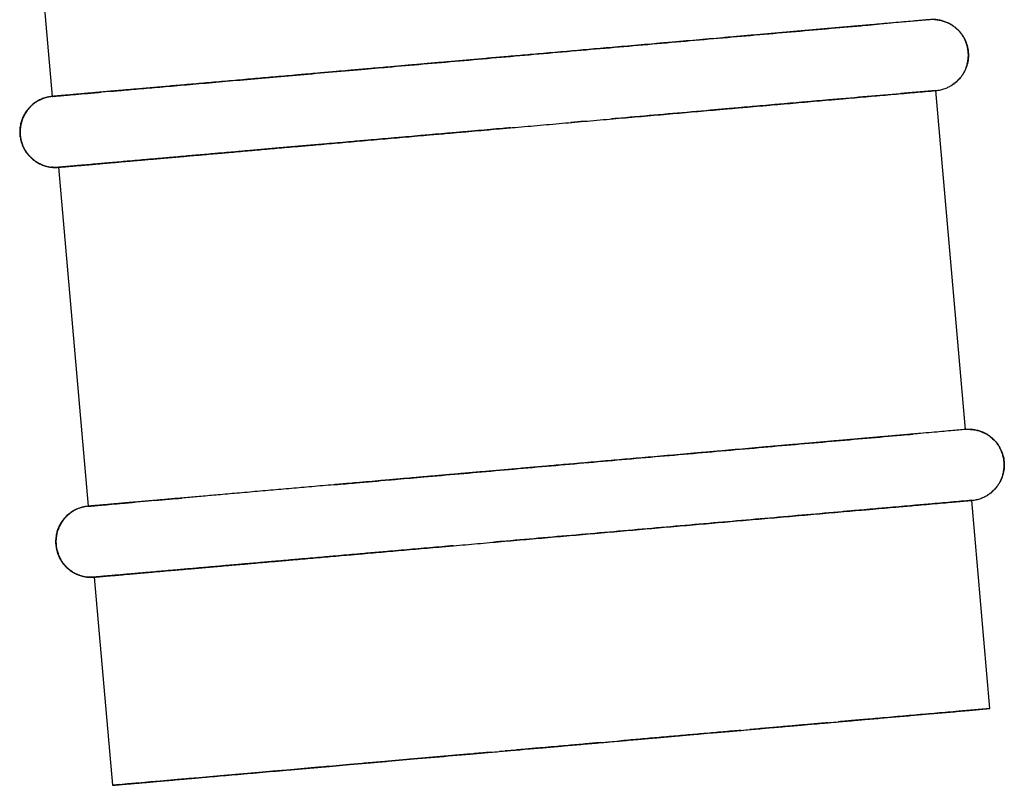
# Model space of a CAD drawing. Units: millimetres. Extents: x 8 to 327, y 12 to 196.
# Drawn here: x 186 to 192, y 28 to 32 of the extents above; entities that cross this region are included whole.
import ezdxf

# ---------------------------------------------------------------- set-up
doc = ezdxf.new("R2010")
doc.units = ezdxf.units.MM

msp = doc.modelspace()

# ---------------------------------------------------------------- linework, layer by layer
at = {"color": 7, "linetype": 'Continuous', "lineweight": 30}
for p, q in [((186.166, 33.5393), (186.3327, 31.6339)), ((191.0028, 32.0425), (190.9936, 32.0417)), ((188.1016, 31.7887), (188.0723, 31.7861)), ((188.0723, 31.7861), (188.0872, 31.7874)), ((187.7374, 31.7568), (187.7264, 31.7558)), ((191.2987, 31.6669), (191.2987, 31.6669)), ((191.4654, 29.7615), (191.2987, 31.6669)), ((191.4654, 29.7615), (191.2987, 31.6669)), ((191.2987, 31.6669), (191.2987, 31.6669)), ((186.3327, 31.6339), (186.328, 31.6332)), ((186.3676, 31.2354), (186.5343, 29.3301)), ((191.4138, 29.757), (191.3767, 29.7537)), ((191.4654, 29.7615), (191.4462, 29.7598)), ((191.4829, 29.7618), (191.4654, 29.7615)), ((191.4654, 29.7615), (191.4654, 29.7615)), ((191.4654, 29.7615), (191.4654, 29.7615)), ((191.4829, 29.7623), (191.4829, 29.7623)), ((187.939, 29.453), (187.9274, 29.452)), ((188.3032, 29.4848), (188.2738, 29.4823)), ((188.2738, 29.4823), (188.2895, 29.4836)), ((186.5343, 29.3301), (186.5294, 29.3293)), ((191.6027, 28.1928), (191.5003, 29.363)), ((191.6027, 28.1928), (191.5003, 29.363)), ((191.5003, 29.363), (191.5003, 29.363)), ((191.5003, 29.363), (191.5003, 29.363)), ((188.4827, 29.099), (188.5864, 29.1081)), ((186.5691, 28.9316), (186.6715, 27.7613)), ((191.6027, 28.1928), (191.6027, 28.1928)), ((191.6027, 28.1928), (191.6027, 28.1928)), ((190.3934, 28.087), (190.4366, 28.0908)), ((190.5196, 28.098), (190.4768, 28.0943)), ((190.5586, 28.1014), (190.5557, 28.1012)), ((190.0069, 28.0532), (189.9948, 28.0521)), ((188.7554, 27.9437), (188.7303, 27.9415)), ((188.8549, 27.9524), (188.8458, 27.9516)), ((188.9402, 27.9598), (188.8779, 27.9544)), ((188.7229, 27.9408), (188.5994, 27.93))]:
    msp.add_line(p, q, dxfattribs=at)
at = {"color": 7, "linetype": 'Continuous', "lineweight": 30, "flags": 128}
msp.add_lwpolyline([(188.6875, 27.9377), (188.6213, 27.9319), (188.4916, 27.9206), (188.3648, 27.9095), (188.2414, 27.8987), (188.1211, 27.8882), (188.0042, 27.8779), (187.8905, 27.868), (187.78, 27.8583), (187.6728, 27.8489), (187.5721, 27.8401), (187.476, 27.8317), (187.3846, 27.8237), (187.2978, 27.8161), (187.2157, 27.809), (187.1382, 27.8022), (187.0661, 27.7959), (186.9999, 27.7901), (186.9395, 27.7848), (186.885, 27.78), (186.8364, 27.7758), (186.7936, 27.772), (186.7563, 27.7688), (186.7258, 27.7661), (186.7021, 27.764), (186.6851, 27.7625), (186.6749, 27.7616), (186.6715, 27.7613), (186.6749, 27.7616), (186.685, 27.7625), (186.702, 27.764), (186.7257, 27.7661), (186.7563, 27.7688), (186.7936, 27.772), (186.8363, 27.7758), (186.8848, 27.78), (186.9393, 27.7848), (186.9997, 27.7901), (187.066, 27.7959), (187.1382, 27.8022), (187.2155, 27.8089), (187.2975, 27.8161), (187.3843, 27.8237), (187.4757, 27.8317), (187.5719, 27.8401), (187.6728, 27.8489), (187.7797, 27.8583), (187.8901, 27.868), (188.0038, 27.8779), (188.1208, 27.8881), (188.2411, 27.8987), (188.3648, 27.9095), (188.4913, 27.9206), (188.6208, 27.9319), (188.7533, 27.9435), (188.8886, 27.9553), (189.027, 27.9674), (189.1682, 27.9798), (189.3079, 27.992), (189.4482, 28.0043), (189.5893, 28.0166), (189.7312, 28.029), (189.8738, 28.0415), (190.0171, 28.0541), (190.1394, 28.0648), (190.2606, 28.0754), (190.3806, 28.0859), (190.4995, 28.0963), (190.6173, 28.1066), (190.7339, 28.1168), (190.8493, 28.1269), (190.9843, 28.1387), (191.1155, 28.1501), (191.2429, 28.1613), (191.3666, 28.1721), (191.4865, 28.1826), (191.6027, 28.1928), (191.6027, 28.1928)], dxfattribs=at)
at = {"color": 7, "linetype": 'Continuous', "lineweight": 30}
for points, knots in [([(188.0723, 31.7861), (188.121, 31.7904), (188.2337, 31.8002), (188.4175, 31.8163), (188.6212, 31.8341), (188.8291, 31.8523), (189.0398, 31.8708), (189.2524, 31.8894), (189.4659, 31.908), (189.6794, 31.9267), (189.8917, 31.9453), (190.1019, 31.9637), (190.3091, 31.9818), (190.5123, 31.9996), (190.71, 32.0169), (190.8626, 32.0302), (190.9465, 32.0376), (190.969, 32.0395)], [0, 0, 0, 0, 0.053833, 0.124622, 0.195412, 0.266202, 0.336992, 0.407782, 0.478572, 0.549362, 0.620151, 0.690941, 0.761731, 0.832521, 0.903311, 0.974101, 1, 1, 1, 1]), ([(191.0006, 32.0423), (190.9796, 32.0405), (190.9303, 32.0362), (190.8518, 32.0293), (190.7657, 32.0218), (190.6802, 32.0143), (190.595, 32.0068), (190.5101, 31.9994), (190.4257, 31.992), (190.3424, 31.9847), (190.2605, 31.9775), (190.1803, 31.9705), (190.1022, 31.9637), (190.026, 31.957), (189.9514, 31.9505), (189.8753, 31.9438), (189.7977, 31.9371), (189.719, 31.9302), (189.6427, 31.9235), (189.5688, 31.917), (189.4979, 31.9108), (189.4299, 31.9049), (189.3648, 31.8992), (189.3022, 31.8937), (189.2387, 31.8881), (189.1745, 31.8825), (189.11, 31.8769), (189.0492, 31.8716), (188.9917, 31.8665), (188.9365, 31.8617), (188.8701, 31.8559), (188.7926, 31.8491), (188.7044, 31.8414), (188.6182, 31.8339), (188.5343, 31.8265), (188.4525, 31.8194), (188.373, 31.8124), (188.2956, 31.8056), (188.2267, 31.7996), (188.1658, 31.7943), (188.121, 31.7904), (188.0945, 31.7881), (188.0857, 31.7873)], [0, 0, 0, 0, 0.023897, 0.056091, 0.087631, 0.118519, 0.148754, 0.178866, 0.2083, 0.237054, 0.26513, 0.292527, 0.318775, 0.34437, 0.369312, 0.393601, 0.420503, 0.446556, 0.47176, 0.496112, 0.519612, 0.541864, 0.563295, 0.583905, 0.603695, 0.626184, 0.647511, 0.667674, 0.686674, 0.704871, 0.722886, 0.753192, 0.782994, 0.812291, 0.841083, 0.869369, 0.897149, 0.924424, 0.951192, 0.97085, 0.990226, 1, 1, 1, 1]), ([(191.2639, 32.0653), (191.2055, 32.0602), (191.1144, 32.0523), (191.0172, 32.0438), (190.9822, 32.0407)], [0, 0, 0, 0, 0.639847, 1, 1, 1, 1]), ([(191.2639, 32.0653), (191.2511, 32.0642), (191.2237, 32.0618), (191.1793, 32.0579), (191.1287, 32.0535), (191.0716, 32.0485), (191.028, 32.0447), (191.0032, 32.0425), (190.9999, 32.0422)], [0, 0, 0, 0, 0.150028, 0.321435, 0.514213, 0.728348, 0.963831, 1, 1, 1, 1]), ([(191.2987, 31.6669), (191.3078, 31.668), (191.3253, 31.6702), (191.3498, 31.6777), (191.3715, 31.6872), (191.3894, 31.6975), (191.4038, 31.7076), (191.4153, 31.717), (191.4252, 31.7263), (191.4337, 31.7353), (191.4426, 31.7462), (191.4517, 31.7595), (191.4608, 31.776), (191.4683, 31.7935), (191.4747, 31.8134), (191.4793, 31.8358), (191.4815, 31.8599), (191.4808, 31.8836), (191.4773, 31.907), (191.471, 31.9304), (191.4625, 31.9516), (191.4527, 31.9701), (191.4441, 31.9834), (191.4364, 31.9934), (191.4303, 32.0006), (191.4239, 32.0075), (191.4148, 32.0162), (191.4015, 32.027), (191.3824, 32.0394), (191.3613, 32.0499), (191.3389, 32.058), (191.3159, 32.0635), (191.2906, 32.0666), (191.273, 32.0658), (191.2639, 32.0653)], [0, 0, 0, 0, 0.046155, 0.089079, 0.128551, 0.164469, 0.190643, 0.21457, 0.236304, 0.255918, 0.273493, 0.302939, 0.332474, 0.361878, 0.390935, 0.42878, 0.465243, 0.500027, 0.534807, 0.571283, 0.609161, 0.63826, 0.667721, 0.682525, 0.697338, 0.712133, 0.726883, 0.757326, 0.793549, 0.835871, 0.871738, 0.911136, 0.953964, 1, 1, 1, 1]), ([(191.2915, 32.0658), (191.2916, 32.0658), (191.3004, 32.066), (191.3241, 32.0621), (191.3534, 32.0537), (191.3782, 32.0414), (191.3931, 32.0322), (191.4055, 32.023), (191.4221, 32.0089), (191.4418, 31.9874), (191.4615, 31.9556), (191.4749, 31.9206), (191.4817, 31.8836), (191.4815, 31.8461), (191.4755, 31.8155), (191.4674, 31.7922), (191.4598, 31.7753), (191.4506, 31.7591), (191.438, 31.7411), (191.4192, 31.7202), (191.4008, 31.7046), (191.3884, 31.6974), (191.3866, 31.6963)], [0, 0, 0, 0, 0.000921, 0.055395, 0.150218, 0.190706, 0.226546, 0.257755, 0.284353, 0.357006, 0.428295, 0.498708, 0.568749, 0.638724, 0.709049, 0.744547, 0.780321, 0.816433, 0.85294, 0.910534, 0.986804, 1, 1, 1, 1]), ([(188.5704, 31.8297), (188.5471, 31.8276), (188.4912, 31.8228), (188.406, 31.8153), (188.317, 31.8075), (188.2349, 31.8003), (188.1598, 31.7938), (188.1109, 31.7895), (188.0872, 31.7874), (188.0862, 31.7873)], [0, 0, 0, 0, 0.140666, 0.335887, 0.519597, 0.688814, 0.846913, 0.993889, 1, 1, 1, 1]), ([(186.6607, 31.6626), (186.6685, 31.6633), (186.7067, 31.6666), (186.7881, 31.6738), (186.9049, 31.684), (187.0346, 31.6953), (187.1754, 31.7076), (187.327, 31.7209), (187.4885, 31.735), (187.6591, 31.75), (187.8386, 31.7657), (187.9757, 31.7777), (188.0547, 31.7846), (188.0691, 31.7858)], [0, 0, 0, 0, 0.027357, 0.132816, 0.238275, 0.343734, 0.449193, 0.554652, 0.660111, 0.76557, 0.871029, 0.976488, 1, 1, 1, 1]), ([(188.0691, 31.7858), (188.0547, 31.7846), (187.9758, 31.7777), (187.8614, 31.7677), (187.7653, 31.7593), (187.7285, 31.756)], [0, 0, 0, 0, 0.120956, 0.663485, 1, 1, 1, 1]), ([(188.0519, 31.7843), (188.0433, 31.7836), (188.0132, 31.7809), (187.9607, 31.7764), (187.8929, 31.7704), (187.8213, 31.7641), (187.7673, 31.7594), (187.7379, 31.7568), (187.733, 31.7564)], [0, 0, 0, 0, 0.078347, 0.272506, 0.482854, 0.709385, 0.952094, 1, 1, 1, 1]), ([(188.0857, 31.7873), (188.0767, 31.7865), (188.0652, 31.7855), (188.0538, 31.7845), (188.0513, 31.7843)], [0, 0, 0, 0, 0.775769, 1, 1, 1, 1]), ([(187.7322, 31.7564), (187.7255, 31.7558), (187.6982, 31.7534), (187.6505, 31.7492), (187.5906, 31.744), (187.5318, 31.7388), (187.4743, 31.7338), (187.4163, 31.7287), (187.3579, 31.7236), (187.2994, 31.7185), (187.2407, 31.7134), (187.1839, 31.7084), (187.1291, 31.7036), (187.0771, 31.699), (187.0273, 31.6947), (186.9801, 31.6906), (186.9356, 31.6867), (186.8923, 31.6829), (186.8505, 31.6792), (186.8103, 31.6757), (186.7727, 31.6724), (186.7378, 31.6694), (186.7053, 31.6665), (186.6751, 31.6639), (186.6463, 31.6614), (186.6189, 31.659), (186.593, 31.6567), (186.5694, 31.6546), (186.5478, 31.6527), (186.5274, 31.6509), (186.5075, 31.6492), (186.4877, 31.6475), (186.4684, 31.6458), (186.4496, 31.6441), (186.4316, 31.6426), (186.4169, 31.6413), (186.4051, 31.6403), (186.3958, 31.6394), (186.3869, 31.6387), (186.3784, 31.6379), (186.3705, 31.6372), (186.3631, 31.6366), (186.3563, 31.636), (186.3504, 31.6355), (186.3434, 31.6348), (186.3362, 31.6341), (186.3301, 31.6335), (186.3256, 31.6329), (186.3229, 31.6325), (186.3204, 31.6322), (186.3176, 31.6318), (186.3139, 31.6311), (186.3101, 31.6303), (186.3065, 31.6296), (186.3024, 31.6286), (186.2975, 31.6273), (186.2913, 31.6254), (186.2845, 31.6231), (186.2748, 31.6194), (186.2621, 31.6137), (186.2466, 31.6051), (186.2313, 31.5946), (186.2167, 31.5824), (186.2033, 31.5689), (186.1896, 31.5521), (186.1765, 31.5317), (186.1653, 31.5076), (186.1576, 31.4831), (186.1532, 31.4588), (186.1518, 31.4355), (186.153, 31.4129), (186.1567, 31.3904), (186.1626, 31.3702), (186.1697, 31.3524), (186.1774, 31.3372), (186.1867, 31.322), (186.1978, 31.3073), (186.2105, 31.2933), (186.2242, 31.2808), (186.238, 31.2704), (186.2507, 31.2623), (186.2611, 31.2567), (186.2693, 31.2528), (186.276, 31.2499), (186.2823, 31.2473), (186.2884, 31.2451), (186.2943, 31.2432), (186.2999, 31.2415), (186.3053, 31.24), (186.3112, 31.2386), (186.3174, 31.2374), (186.3238, 31.2364), (186.3275, 31.236), (186.3295, 31.2357)], [0, 0, 0, 0, 0.00667, 0.027256, 0.048534, 0.06848, 0.088999, 0.110091, 0.131756, 0.153993, 0.176803, 0.200186, 0.222122, 0.244288, 0.265961, 0.287096, 0.307695, 0.327758, 0.349033, 0.36967, 0.389671, 0.409032, 0.427753, 0.445835, 0.463278, 0.481729, 0.499407, 0.516312, 0.532446, 0.547829, 0.564312, 0.581475, 0.599319, 0.617844, 0.63705, 0.656936, 0.668989, 0.681389, 0.694155, 0.707287, 0.720785, 0.734649, 0.748878, 0.763667, 0.77558, 0.788137, 0.801354, 0.80545, 0.809608, 0.813826, 0.817776, 0.82105, 0.822797, 0.824358, 0.825789, 0.82716, 0.829029, 0.831048, 0.833171, 0.837709, 0.842613, 0.847839, 0.853164, 0.85843, 0.863612, 0.871172, 0.878504, 0.88564, 0.892501, 0.898965, 0.905002, 0.911289, 0.917903, 0.922463, 0.927185, 0.932105, 0.937213, 0.942495, 0.947819, 0.952643, 0.956831, 0.960314, 0.962437, 0.964397, 0.966449, 0.968701, 0.971235, 0.974109, 0.977362, 0.98102, 0.986558, 0.992879, 1, 1, 1, 1]), ([(186.3327, 31.6339), (186.3341, 31.634), (186.3369, 31.6343), (186.3597, 31.6363), (186.396, 31.6395), (186.4465, 31.6439), (186.5124, 31.6496), (186.5661, 31.6543), (186.6016, 31.6574), (186.6061, 31.6578)], [0, 0, 0, 0, 0.162658, 0.325316, 0.487975, 0.650633, 0.813291, 0.975949, 1, 1, 1, 1]), ([(186.3676, 31.2354), (186.3682, 31.2355), (186.3695, 31.2356), (186.3798, 31.2365), (186.3961, 31.2379), (186.419, 31.2399), (186.4482, 31.2425), (186.4836, 31.2456), (186.5253, 31.2492), (186.573, 31.2534), (186.6268, 31.2581), (186.6865, 31.2633), (186.7521, 31.2691), (186.8235, 31.2753), (186.9005, 31.2821), (186.983, 31.2893), (187.0708, 31.297), (187.1635, 31.3051), (187.2611, 31.3136), (187.3633, 31.3226), (187.4698, 31.3319), (187.5805, 31.3416), (187.6951, 31.3516), (187.8134, 31.3619), (187.9352, 31.3726), (188.0604, 31.3835), (188.1885, 31.3948), (188.3194, 31.4062), (188.4527, 31.4179), (188.5882, 31.4297), (188.7255, 31.4417), (188.8644, 31.4539), (189.0045, 31.4661), (189.1456, 31.4785), (189.2874, 31.4909), (189.4296, 31.5033), (189.572, 31.5158), (189.7141, 31.5282), (189.8558, 31.5406), (189.9967, 31.5529), (190.1364, 31.5652), (190.2749, 31.5773), (190.4116, 31.5892), (190.5465, 31.601), (190.6791, 31.6126), (190.8092, 31.624), (190.9366, 31.6352), (191.0608, 31.646), (191.182, 31.6567), (191.2598, 31.6635), (191.2987, 31.6669)], [0, 0, 0, 0, 0.020833, 0.041665, 0.062496, 0.083328, 0.104162, 0.124996, 0.14583, 0.166664, 0.187496, 0.208328, 0.229159, 0.249992, 0.270826, 0.291657, 0.312488, 0.333321, 0.354154, 0.374989, 0.395823, 0.416656, 0.437489, 0.45832, 0.479152, 0.499985, 0.520818, 0.541649, 0.562481, 0.583313, 0.604147, 0.624981, 0.645815, 0.666649, 0.687481, 0.708313, 0.729144, 0.749977, 0.770811, 0.791642, 0.812472, 0.833303, 0.854134, 0.874968, 0.895804, 0.91664, 0.937477, 0.958315, 0.979155, 1, 1, 1, 1]), ([(191.2987, 31.6669), (191.2401, 31.6617), (191.123, 31.6515), (190.9372, 31.6352), (190.7452, 31.6184), (190.5471, 31.6011), (190.344, 31.5833), (190.1368, 31.5652), (189.9266, 31.5468), (189.7142, 31.5282), (189.5622, 31.5149), (189.4814, 31.5079), (189.4716, 31.507)], [0, 0, 0, 0, 0.10945, 0.218901, 0.328351, 0.437801, 0.547251, 0.656702, 0.766152, 0.875602, 0.985052, 1, 1, 1, 1]), ([(191.1009, 31.6496), (191.1077, 31.6501), (191.1764, 31.6562), (191.2407, 31.6618), (191.2987, 31.6669)], [0, 0, 0, 0, 0.099266, 1, 1, 1, 1]), ([(191.2987, 31.6669), (191.2599, 31.6635), (191.1954, 31.6578), (191.1278, 31.6519), (191.1009, 31.6496)], [0, 0, 0, 0, 0.6008343, 1, 1, 1, 1]), ([(186.2974, 31.6272), (186.293, 31.6261), (186.2807, 31.6229), (186.2617, 31.6145), (186.2409, 31.6028), (186.2223, 31.589), (186.2059, 31.5738), (186.1919, 31.5576), (186.179, 31.539), (186.1679, 31.5183), (186.1593, 31.4959), (186.1529, 31.4713), (186.1497, 31.445), (186.1503, 31.4172), (186.1546, 31.3897), (186.1623, 31.3644), (186.1728, 31.3412), (186.1852, 31.3206), (186.1997, 31.3022), (186.2156, 31.2862), (186.2323, 31.2726), (186.251, 31.2604), (186.2718, 31.2503), (186.2895, 31.2435), (186.3003, 31.2412), (186.3034, 31.2406)], [0, 0, 0, 0, 0.026111, 0.072349, 0.117556, 0.161456, 0.203827, 0.244496, 0.283346, 0.332184, 0.377615, 0.419693, 0.47678, 0.527239, 0.577697, 0.634785, 0.676862, 0.722294, 0.771131, 0.809981, 0.85065, 0.893021, 0.936922, 0.982128, 1, 1, 1, 1]), ([(186.3492, 31.6354), (186.3466, 31.6351), (186.3412, 31.6347), (186.3363, 31.6342), (186.3332, 31.634), (186.3329, 31.6339), (186.3327, 31.6339)], [0, 0, 0, 0, 0.254055, 0.521529, 0.770179, 1, 1, 1, 1]), ([(190.7654, 31.6202), (190.7366, 31.6177), (190.6646, 31.6114), (190.5464, 31.601), (190.4117, 31.5893), (190.2748, 31.5773), (190.1554, 31.5668), (190.0811, 31.5603), (190.0535, 31.5579)], [0, 0, 0, 0, 0.126812, 0.316994, 0.507156, 0.697297, 0.887428, 1, 1, 1, 1]), ([(190.7222, 31.6164), (190.7296, 31.6171), (190.7443, 31.6184), (190.7584, 31.6196), (190.7654, 31.6202)], [0, 0, 0, 0, 0.500583, 1, 1, 1, 1]), ([(190.0535, 31.5579), (190.0811, 31.5603), (190.1788, 31.5689), (190.2833, 31.578), (190.3585, 31.5846), (190.3661, 31.5853)], [0, 0, 0, 0, 0.261662, 0.925444, 1, 1, 1, 1]), ([(189.3204, 31.4938), (189.3094, 31.4928), (189.2847, 31.4907), (189.2602, 31.4885), (189.2466, 31.4873)], [0, 0, 0, 0, 0.445731, 1, 1, 1, 1]), ([(188.699, 31.4394), (188.6849, 31.4382), (188.6015, 31.4309), (188.4524, 31.4178), (188.253, 31.4004), (188.0598, 31.3835), (187.8731, 31.3672), (187.694, 31.3515), (187.5233, 31.3366), (187.3618, 31.3224), (187.2103, 31.3092), (187.0694, 31.2968), (186.9399, 31.2855), (186.8223, 31.2752), (186.7172, 31.266), (186.6252, 31.258), (186.5465, 31.2511), (186.4817, 31.2454), (186.4306, 31.241), (186.3953, 31.2379), (186.3767, 31.2362), (186.3742, 31.236), (186.3739, 31.236)], [0, 0, 0, 0, 0.011102, 0.065656, 0.12021, 0.174764, 0.229318, 0.283872, 0.338425, 0.392979, 0.447533, 0.502087, 0.556641, 0.611195, 0.665749, 0.720303, 0.774857, 0.829411, 0.883964, 0.938518, 0.993072, 1, 1, 1, 1]), ([(188.9079, 31.4577), (188.8934, 31.4564), (188.8322, 31.4511), (188.7255, 31.4417), (188.5882, 31.4297), (188.4527, 31.4179), (188.3194, 31.4062), (188.1885, 31.3948), (188.0604, 31.3835), (187.9352, 31.3726), (187.8134, 31.3619), (187.6951, 31.3516), (187.5805, 31.3416), (187.4698, 31.3319), (187.3633, 31.3226), (187.2611, 31.3136), (187.1635, 31.3051), (187.0708, 31.297), (186.983, 31.2893), (186.9005, 31.2821), (186.8235, 31.2753), (186.7521, 31.2691), (186.6865, 31.2633), (186.6268, 31.2581), (186.573, 31.2534), (186.5253, 31.2492), (186.4836, 31.2456), (186.4481, 31.2425), (186.4193, 31.24), (186.4012, 31.2384), (186.3947, 31.2378), (186.3935, 31.2377)], [0, 0, 0, 0, 0.011225, 0.047547, 0.083868, 0.120188, 0.156505, 0.192822, 0.229143, 0.265464, 0.301781, 0.338099, 0.374418, 0.410739, 0.447062, 0.483384, 0.519705, 0.556025, 0.592342, 0.628659, 0.66498, 0.701301, 0.737618, 0.773936, 0.810255, 0.846576, 0.882899, 0.919221, 0.955542, 0.991862, 1, 1, 1, 1]), ([(188.2807, 31.4028), (188.3378, 31.4078), (188.4609, 31.4186), (188.6564, 31.4357), (188.8086, 31.449), (188.8934, 31.4564), (188.9079, 31.4577)], [0, 0, 0, 0, 0.281899, 0.607376, 0.932853, 1, 1, 1, 1]), ([(186.5488, 31.2513), (186.574, 31.2535), (186.6245, 31.2579), (186.7174, 31.266), (186.8223, 31.2752), (186.9399, 31.2855), (187.0694, 31.2968), (187.2103, 31.3092), (187.3618, 31.3224), (187.5234, 31.3366), (187.686, 31.3508), (187.7983, 31.3606), (187.8504, 31.3652)], [0, 0, 0, 0, 0.101356, 0.202713, 0.304069, 0.405425, 0.506782, 0.608138, 0.709494, 0.810851, 0.912207, 1, 1, 1, 1]), ([(186.3195, 31.2371), (186.3272, 31.2361), (186.3432, 31.234), (186.3592, 31.235), (186.3676, 31.2354)], [0, 0, 0, 0, 0.482377, 1, 1, 1, 1]), ([(186.3676, 31.2354), (186.3592, 31.2349), (186.3465, 31.2341), (186.3339, 31.2356), (186.3295, 31.2361)], [0, 0, 0, 0, 0.654385, 1, 1, 1, 1]), ([(186.374, 31.236), (186.3728, 31.2359), (186.3682, 31.2355), (186.3678, 31.2355), (186.3676, 31.2354)], [0, 0, 0, 0, 0.2366223, 1, 1, 1, 1]), ([(186.374, 31.236), (186.3742, 31.236), (186.3767, 31.2362), (186.3945, 31.2378), (186.4203, 31.2401), (186.4332, 31.2412)], [0, 0, 0, 0, 0.059613, 0.529807, 1, 1, 1, 1]), ([(188.2738, 29.4823), (188.3225, 29.4865), (188.4353, 29.4964), (188.619, 29.5125), (188.8228, 29.5303), (189.0306, 29.5485), (189.2413, 29.5669), (189.454, 29.5855), (189.6675, 29.6042), (189.8809, 29.6229), (190.0933, 29.6414), (190.3035, 29.6598), (190.5106, 29.678), (190.7138, 29.6957), (190.9115, 29.713), (191.0642, 29.7264), (191.1481, 29.7337), (191.1706, 29.7357)], [0, 0, 0, 0, 0.053833, 0.124622, 0.195412, 0.266202, 0.336992, 0.407782, 0.478572, 0.549362, 0.620151, 0.690941, 0.761731, 0.832521, 0.903311, 0.974101, 1, 1, 1, 1]), ([(191.2022, 29.7385), (191.1812, 29.7366), (191.1319, 29.7323), (191.0533, 29.7254), (190.9673, 29.7179), (190.8818, 29.7104), (190.7965, 29.703), (190.7116, 29.6955), (190.6272, 29.6882), (190.544, 29.6809), (190.462, 29.6737), (190.3819, 29.6667), (190.3037, 29.6599), (190.2276, 29.6532), (190.153, 29.6467), (190.0768, 29.64), (189.9993, 29.6332), (189.9205, 29.6263), (189.8442, 29.6196), (189.7704, 29.6132), (189.6994, 29.607), (189.6314, 29.601), (189.5663, 29.5953), (189.5038, 29.5899), (189.4402, 29.5843), (189.376, 29.5787), (189.3116, 29.573), (189.2508, 29.5677), (189.1932, 29.5627), (189.138, 29.5579), (189.0717, 29.552), (188.9941, 29.5453), (188.9059, 29.5375), (188.8198, 29.53), (188.7359, 29.5227), (188.6541, 29.5155), (188.5745, 29.5086), (188.4972, 29.5018), (188.4283, 29.4958), (188.3674, 29.4904), (188.3225, 29.4865), (188.2961, 29.4842), (188.2872, 29.4834)], [0, 0, 0, 0, 0.023897, 0.056091, 0.087631, 0.118519, 0.148754, 0.178866, 0.2083, 0.237054, 0.26513, 0.292527, 0.318775, 0.34437, 0.369312, 0.393601, 0.420503, 0.446556, 0.47176, 0.496112, 0.519612, 0.541864, 0.563295, 0.583905, 0.603695, 0.626184, 0.647511, 0.667674, 0.686674, 0.704871, 0.722886, 0.753192, 0.782994, 0.812291, 0.841083, 0.869369, 0.897149, 0.924424, 0.951192, 0.97085, 0.990226, 1, 1, 1, 1]), ([(191.2043, 29.7387), (191.1986, 29.7382), (191.1676, 29.7354), (191.1105, 29.7304), (191.0337, 29.7237), (190.9571, 29.717), (190.8805, 29.7103), (190.804, 29.7036), (190.7278, 29.697), (190.6524, 29.6904), (190.5778, 29.6838), (190.5047, 29.6774), (190.4356, 29.6714), (190.3908, 29.6675), (190.3699, 29.6656)], [0, 0, 0, 0, 0.022164, 0.119923, 0.215937, 0.310206, 0.402729, 0.495141, 0.585743, 0.674531, 0.761503, 0.84666, 0.928532, 1, 1, 1, 1]), ([(191.4654, 29.7615), (191.4527, 29.7604), (191.4253, 29.758), (191.3808, 29.7541), (191.3302, 29.7497), (191.2731, 29.7447), (191.2296, 29.7409), (191.2047, 29.7387), (191.2014, 29.7384)], [0, 0, 0, 0, 0.150028, 0.321435, 0.514213, 0.728348, 0.963831, 1, 1, 1, 1]), ([(191.5003, 29.363), (191.5094, 29.3642), (191.5269, 29.3664), (191.5513, 29.3739), (191.5731, 29.3834), (191.5909, 29.3937), (191.6054, 29.4038), (191.6169, 29.4132), (191.6268, 29.4225), (191.6352, 29.4315), (191.6441, 29.4423), (191.6533, 29.4556), (191.6624, 29.4722), (191.6698, 29.4896), (191.6763, 29.5096), (191.6809, 29.5319), (191.683, 29.5561), (191.6824, 29.5797), (191.6789, 29.6031), (191.6726, 29.6265), (191.6641, 29.6477), (191.6543, 29.6663), (191.6456, 29.6795), (191.638, 29.6896), (191.6319, 29.6968), (191.6254, 29.7036), (191.6163, 29.7124), (191.6031, 29.7232), (191.584, 29.7356), (191.5629, 29.746), (191.5405, 29.7541), (191.5175, 29.7597), (191.4921, 29.7628), (191.4745, 29.7619), (191.4654, 29.7615)], [0, 0, 0, 0, 0.046155, 0.089079, 0.128551, 0.164469, 0.190643, 0.21457, 0.236304, 0.255918, 0.273493, 0.302939, 0.332474, 0.361878, 0.390935, 0.42878, 0.465243, 0.500027, 0.534807, 0.571283, 0.609161, 0.63826, 0.667721, 0.682525, 0.697338, 0.712133, 0.726883, 0.757326, 0.793549, 0.835871, 0.871738, 0.911136, 0.953964, 1, 1, 1, 1]), ([(191.493, 29.762), (191.4932, 29.762), (191.5019, 29.7621), (191.5257, 29.7582), (191.555, 29.7499), (191.5798, 29.7375), (191.5947, 29.7283), (191.6071, 29.7192), (191.6236, 29.7051), (191.6433, 29.6836), (191.663, 29.6518), (191.6765, 29.6167), (191.6833, 29.5798), (191.683, 29.5423), (191.677, 29.5117), (191.669, 29.4883), (191.6614, 29.4714), (191.6522, 29.4553), (191.6396, 29.4372), (191.6207, 29.4163), (191.6024, 29.4007), (191.59, 29.3936), (191.5881, 29.3925)], [0, 0, 0, 0, 0.000923, 0.055397, 0.15022, 0.190708, 0.226548, 0.257756, 0.284355, 0.357007, 0.428296, 0.498709, 0.56875, 0.638725, 0.70905, 0.744548, 0.780322, 0.816433, 0.85294, 0.910534, 0.986804, 1, 1, 1, 1]), ([(188.7715, 29.5258), (188.7483, 29.5238), (188.6926, 29.5189), (188.6076, 29.5115), (188.5185, 29.5037), (188.4365, 29.4965), (188.3614, 29.4899), (188.3124, 29.4856), (188.2887, 29.4836), (188.2878, 29.4835)], [0, 0, 0, 0, 0.139723, 0.335158, 0.51907, 0.688472, 0.846745, 0.993883, 1, 1, 1, 1]), ([(187.9337, 29.4525), (187.927, 29.4519), (187.8997, 29.4495), (187.8521, 29.4454), (187.7921, 29.4401), (187.7334, 29.435), (187.6759, 29.43), (187.6178, 29.4249), (187.5595, 29.4198), (187.5009, 29.4146), (187.4423, 29.4095), (187.3854, 29.4045), (187.3306, 29.3997), (187.2787, 29.3952), (187.2288, 29.3908), (187.1817, 29.3867), (187.1371, 29.3828), (187.0939, 29.379), (187.0521, 29.3754), (187.0118, 29.3719), (186.9743, 29.3686), (186.9393, 29.3655), (186.9068, 29.3627), (186.8767, 29.36), (186.8479, 29.3575), (186.8205, 29.3551), (186.7946, 29.3529), (186.7709, 29.3508), (186.7493, 29.3489), (186.7289, 29.3471), (186.7091, 29.3454), (186.6893, 29.3436), (186.67, 29.3419), (186.6512, 29.3403), (186.6332, 29.3387), (186.6185, 29.3374), (186.6067, 29.3364), (186.5974, 29.3356), (186.5885, 29.3348), (186.58, 29.3341), (186.572, 29.3334), (186.5646, 29.3327), (186.5579, 29.3321), (186.552, 29.3316), (186.545, 29.331), (186.5377, 29.3303), (186.5316, 29.3296), (186.5271, 29.3291), (186.5245, 29.3287), (186.522, 29.3283), (186.5192, 29.3279), (186.5155, 29.3273), (186.5116, 29.3265), (186.508, 29.3257), (186.504, 29.3247), (186.499, 29.3234), (186.4929, 29.3216), (186.4861, 29.3193), (186.4763, 29.3156), (186.4636, 29.3099), (186.4482, 29.3013), (186.4329, 29.2908), (186.4182, 29.2785), (186.4049, 29.265), (186.3912, 29.2483), (186.3781, 29.2279), (186.3669, 29.2038), (186.3591, 29.1793), (186.3547, 29.155), (186.3533, 29.1317), (186.3546, 29.1091), (186.3583, 29.0866), (186.3641, 29.0664), (186.3713, 29.0486), (186.379, 29.0333), (186.3883, 29.0182), (186.3993, 29.0034), (186.412, 28.9894), (186.4258, 28.9769), (186.4396, 28.9665), (186.4523, 28.9585), (186.4626, 28.9529), (186.4708, 28.9489), (186.4776, 28.946), (186.4839, 28.9435), (186.49, 28.9413), (186.4958, 28.9393), (186.5015, 28.9376), (186.5069, 28.9362), (186.5128, 28.9348), (186.519, 28.9336), (186.5253, 28.9326), (186.5291, 28.9321), (186.531, 28.9319)], [0, 0, 0, 0, 0.0066699, 0.0272556, 0.0485343, 0.0684802, 0.0889991, 0.110091, 0.1317557, 0.1539932, 0.1768033, 0.2001858, 0.2221225, 0.2442878, 0.2659605, 0.2870962, 0.3076951, 0.3277576, 0.3490325, 0.3696702, 0.3896709, 0.4090317, 0.4277528, 0.4458348, 0.4632782, 0.4817286, 0.4994066, 0.5163125, 0.5324461, 0.5478291, 0.5643116, 0.5814749, 0.599319, 0.617844, 0.6370498, 0.6569364, 0.6689888, 0.6813892, 0.6941554, 0.7072874, 0.7207852, 0.7346486, 0.7488777, 0.7636669, 0.7755797, 0.788137, 0.8013543, 0.8054504, 0.8096077, 0.8138264, 0.8177764, 0.82105, 0.8227971, 0.8243584, 0.8257891, 0.82716, 0.8290292, 0.8310482, 0.8331706, 0.8377093, 0.842613, 0.847839, 0.8531643, 0.8584305, 0.8636119, 0.8711718, 0.8785042, 0.8856397, 0.8925009, 0.8989651, 0.9050022, 0.911289, 0.9179025, 0.9224634, 0.9271852, 0.9321049, 0.9372129, 0.9424954, 0.9478185, 0.9526431, 0.9568309, 0.9603139, 0.9624371, 0.964397, 0.9664487, 0.9687006, 0.9712348, 0.9741089, 0.9773617, 0.9810199, 0.9865582, 0.9928785, 1, 1, 1, 1]), ([(187.9237, 29.4516), (187.9626, 29.455), (188.0608, 29.4636), (188.1773, 29.4738), (188.2563, 29.4807), (188.2706, 29.482)], [0, 0, 0, 0, 0.349074, 0.881332, 1, 1, 1, 1]), ([(188.2535, 29.4805), (188.2448, 29.4797), (188.2147, 29.4771), (188.1623, 29.4725), (188.0945, 29.4666), (188.0228, 29.4603), (187.9689, 29.4556), (187.9394, 29.453), (187.9346, 29.4526)], [0, 0, 0, 0, 0.078347, 0.272506, 0.482854, 0.709385, 0.952094, 1, 1, 1, 1]), ([(188.2405, 29.4794), (188.2362, 29.479), (188.1674, 29.473), (188.0688, 29.4643), (187.9784, 29.4564), (187.9473, 29.4537)], [0, 0, 0, 0, 0.04216, 0.67056, 1, 1, 1, 1]), ([(188.2872, 29.4834), (188.2783, 29.4827), (188.2667, 29.4816), (188.2554, 29.4807), (188.2528, 29.4804)], [0, 0, 0, 0, 0.775769, 1, 1, 1, 1]), ([(186.5343, 29.3301), (186.5357, 29.3302), (186.5385, 29.3304), (186.5612, 29.3324), (186.5975, 29.3356), (186.648, 29.34), (186.7142, 29.3458), (186.7637, 29.3502), (186.7947, 29.3529), (186.7951, 29.3529)], [0, 0, 0, 0, 0.166371, 0.332742, 0.499113, 0.665484, 0.831855, 0.998226, 1, 1, 1, 1]), ([(186.5507, 29.3315), (186.5481, 29.3313), (186.5428, 29.3308), (186.5379, 29.3304), (186.5348, 29.3301), (186.5344, 29.3301), (186.5343, 29.3301)], [0, 0, 0, 0, 0.254055, 0.521529, 0.770179, 1, 1, 1, 1]), ([(186.5691, 28.9316), (186.5698, 28.9317), (186.571, 28.9318), (186.5813, 28.9327), (186.5977, 28.9341), (186.6205, 28.9361), (186.6497, 28.9387), (186.6852, 28.9418), (186.7268, 28.9454), (186.7746, 28.9496), (186.8283, 28.9543), (186.8881, 28.9595), (186.9537, 28.9652), (187.025, 28.9715), (187.1021, 28.9782), (187.1846, 28.9854), (187.2723, 28.9931), (187.3651, 29.0012), (187.4627, 29.0098), (187.5648, 29.0187), (187.6713, 29.028), (187.782, 29.0377), (187.8966, 29.0477), (188.015, 29.0581), (188.1368, 29.0688), (188.2619, 29.0797), (188.3901, 29.0909), (188.521, 29.1024), (188.6543, 29.114), (188.7897, 29.1259), (188.9271, 29.1379), (189.0659, 29.15), (189.206, 29.1623), (189.3472, 29.1746), (189.489, 29.1871), (189.6312, 29.1995), (189.7735, 29.2119), (189.9157, 29.2244), (190.0573, 29.2368), (190.1982, 29.2491), (190.338, 29.2613), (190.4764, 29.2734), (190.6132, 29.2854), (190.748, 29.2972), (190.8806, 29.3088), (191.0108, 29.3202), (191.1381, 29.3313), (191.2624, 29.3422), (191.3836, 29.3528), (191.4614, 29.3596), (191.5003, 29.363)], [0, 0, 0, 0, 0.020833, 0.041665, 0.062496, 0.083328, 0.104162, 0.124996, 0.14583, 0.166664, 0.187496, 0.208328, 0.229159, 0.249992, 0.270826, 0.291657, 0.312488, 0.333321, 0.354154, 0.374989, 0.395823, 0.416656, 0.437489, 0.45832, 0.479152, 0.499985, 0.520818, 0.541649, 0.562481, 0.583313, 0.604147, 0.624981, 0.645815, 0.666649, 0.687481, 0.708313, 0.729144, 0.749977, 0.770811, 0.791642, 0.812472, 0.833303, 0.854134, 0.874968, 0.895804, 0.91664, 0.937477, 0.958315, 0.979155, 1, 1, 1, 1]), ([(186.9103, 29.363), (186.9363, 29.3653), (186.9824, 29.3693), (187.0369, 29.3741), (187.0607, 29.3761)], [0, 0, 0, 0, 0.565346, 1, 1, 1, 1]), ([(191.4416, 29.3579), (191.4023, 29.3544), (191.3043, 29.3459), (191.1386, 29.3314), (190.9468, 29.3146), (190.7486, 29.2973), (190.5455, 29.2795), (190.3384, 29.2614), (190.1281, 29.243), (189.9158, 29.2244), (189.7024, 29.2057), (189.4888, 29.187), (189.2761, 29.1684), (189.0657, 29.15), (188.913, 29.1367), (188.832, 29.1296), (188.8188, 29.1284)], [0, 0, 0, 0, 0.052013, 0.129756, 0.207499, 0.285242, 0.362985, 0.440728, 0.518471, 0.596214, 0.673958, 0.751701, 0.829444, 0.907187, 0.98493, 1, 1, 1, 1]), ([(190.778, 29.2998), (190.8343, 29.3048), (190.9568, 29.3155), (191.1387, 29.3314), (191.3245, 29.3476), (191.4417, 29.3579), (191.5003, 29.363)], [0, 0, 0, 0, 0.220195, 0.48013, 0.740065, 1, 1, 1, 1]), ([(191.5003, 29.363), (191.4614, 29.3596), (191.3836, 29.3528), (191.2624, 29.3422), (191.1381, 29.3313), (191.0107, 29.3202), (190.8907, 29.3097), (190.8122, 29.3028), (190.778, 29.2998)], [0, 0, 0, 0, 0.173342, 0.34664, 0.519917, 0.693188, 0.866456, 1, 1, 1, 1]), ([(186.499, 29.3234), (186.4946, 29.3222), (186.4822, 29.319), (186.4632, 29.3107), (186.4425, 29.299), (186.4238, 29.2852), (186.4075, 29.27), (186.3934, 29.2537), (186.3805, 29.2352), (186.3695, 29.2145), (186.3608, 29.1921), (186.3545, 29.1674), (186.3513, 29.1412), (186.3519, 29.1134), (186.3561, 29.0858), (186.3638, 29.0606), (186.3744, 29.0374), (186.3868, 29.0168), (186.4013, 28.9984), (186.4172, 28.9823), (186.4338, 28.9688), (186.4526, 28.9566), (186.4734, 28.9464), (186.491, 28.9397), (186.5019, 28.9374), (186.505, 28.9367)], [0, 0, 0, 0, 0.026111, 0.072349, 0.117556, 0.161456, 0.203827, 0.244496, 0.283346, 0.332184, 0.377615, 0.419693, 0.47678, 0.527239, 0.577697, 0.634785, 0.676862, 0.722294, 0.771131, 0.809981, 0.85065, 0.893021, 0.936922, 0.982128, 1, 1, 1, 1]), ([(188.5864, 29.1081), (188.5647, 29.1062), (188.4984, 29.1004), (188.3902, 29.0909), (188.2619, 29.0797), (188.1368, 29.0688), (188.015, 29.0581), (187.8966, 29.0477), (187.782, 29.0377), (187.6713, 29.028), (187.5648, 29.0187), (187.4627, 29.0098), (187.3651, 29.0012), (187.2723, 28.9931), (187.1847, 28.9855), (187.1019, 28.9782), (187.0514, 28.9738), (187.0262, 28.9716)], [0, 0, 0, 0, 0.033686, 0.102718, 0.171756, 0.240795, 0.309826, 0.378859, 0.447894, 0.516933, 0.585975, 0.655016, 0.724056, 0.793091, 0.862123, 0.931155, 1, 1, 1, 1]), ([(186.6277, 28.9367), (186.63, 28.9369), (186.6441, 28.9382), (186.684, 28.9416), (186.7478, 28.9472), (186.8268, 28.9541), (186.9188, 28.9622), (187.0239, 28.9714), (187.1415, 28.9817), (187.271, 28.993), (187.4119, 29.0053), (187.5634, 29.0186), (187.725, 29.0327), (187.8874, 29.0469), (187.9995, 29.0567), (188.0515, 29.0613)], [0, 0, 0, 0, 0.016016, 0.098958, 0.181899, 0.264841, 0.347782, 0.430724, 0.513666, 0.596607, 0.679549, 0.76249, 0.845432, 0.928373, 1, 1, 1, 1]), ([(188.431, 29.0945), (188.3744, 29.0895), (188.2529, 29.0789), (188.0753, 29.0634), (187.9429, 29.0518), (187.8757, 29.0459), (187.8651, 29.045)], [0, 0, 0, 0, 0.285196, 0.61209, 0.938983, 1, 1, 1, 1]), ([(187.6123, 29.0229), (187.5965, 29.0215), (187.5265, 29.0154), (187.4123, 29.0054), (187.2709, 28.993), (187.1415, 28.9817), (187.0239, 28.9714), (186.9188, 28.9622), (186.8267, 28.9541), (186.748, 28.9473), (186.6832, 28.9416), (186.6321, 28.9371), (186.5968, 28.934), (186.5783, 28.9324), (186.5758, 28.9322), (186.5755, 28.9322)], [0, 0, 0, 0, 0.025666, 0.11323, 0.200794, 0.288358, 0.375922, 0.463487, 0.551051, 0.638615, 0.726179, 0.813743, 0.901308, 0.988872, 1, 1, 1, 1]), ([(187.7594, 29.0357), (187.7483, 29.0348), (187.7255, 29.0328), (187.7045, 29.0309), (187.6937, 29.03)], [0, 0, 0, 0, 0.488474, 1, 1, 1, 1]), ([(186.889, 28.9596), (186.8687, 28.9578), (186.8281, 28.9543), (186.7746, 28.9496), (186.7268, 28.9454), (186.6852, 28.9418), (186.6497, 28.9387), (186.6205, 28.9361), (186.5977, 28.9341), (186.5813, 28.9327), (186.571, 28.9318), (186.5698, 28.9317), (186.5691, 28.9316)], [0, 0, 0, 0, 0.099993, 0.199992, 0.299995, 0.400002, 0.500009, 0.600013, 0.700011, 0.800005, 0.899998, 1, 1, 1, 1]), ([(186.521, 28.9333), (186.5287, 28.9323), (186.5447, 28.9302), (186.5608, 28.9311), (186.5691, 28.9316)], [0, 0, 0, 0, 0.4823771, 1, 1, 1, 1]), ([(186.5691, 28.9316), (186.5608, 28.9311), (186.5481, 28.9302), (186.5354, 28.9318), (186.5311, 28.9323)], [0, 0, 0, 0, 0.654385, 1, 1, 1, 1]), ([(186.5755, 28.9322), (186.5758, 28.9322), (186.5783, 28.9324), (186.5912, 28.9335), (186.6102, 28.9352), (186.6166, 28.9357)], [0, 0, 0, 0, 0.077969, 0.692656, 1, 1, 1, 1]), ([(188.3643, 27.9095), (188.3645, 27.9095), (188.4268, 27.9149), (188.5576, 27.9264), (188.756, 27.9437), (188.9601, 27.9616), (189.1679, 27.9798), (189.3786, 27.9982), (189.5912, 28.0168), (189.8047, 28.0355), (190.0182, 28.0541), (190.2305, 28.0727), (190.4407, 28.0911), (190.6479, 28.1092), (190.851, 28.127), (191.0491, 28.1443), (191.2411, 28.1611), (191.4269, 28.1774), (191.5441, 28.1876), (191.6027, 28.1928)], [0, 0, 0, 0, 0.000171, 0.0626603, 0.1251496, 0.1876389, 0.2501282, 0.3126176, 0.3751069, 0.4375962, 0.5000855, 0.5625748, 0.6250641, 0.6875534, 0.7500427, 0.8125321, 0.8750214, 0.9375107, 1, 1, 1, 1]), ([(191.6027, 28.1928), (191.5642, 28.1894), (191.4874, 28.1827), (191.3671, 28.1722), (191.2434, 28.1613), (191.1157, 28.1502), (190.9938, 28.1395), (190.9134, 28.1325), (190.8778, 28.1294)], [0, 0, 0, 0, 0.1711305, 0.342421, 0.5142689, 0.6870678, 0.8612048, 1, 1, 1, 1]), ([(191.6027, 28.1928), (191.5443, 28.1877), (191.4479, 28.1792), (191.3451, 28.1702), (191.3045, 28.1667)], [0, 0, 0, 0, 0.6053584, 1, 1, 1, 1]), ([(190.6915, 28.1131), (190.6768, 28.1118), (190.6453, 28.109), (190.6129, 28.1062), (190.5956, 28.1047)], [0, 0, 0, 0, 0.466537, 1, 1, 1, 1]), ([(190.6637, 28.1106), (190.6746, 28.1116), (190.7073, 28.1144), (190.752, 28.1183), (190.792, 28.1218), (190.8093, 28.1234), (190.8151, 28.1239)], [0, 0, 0, 0, 0.166667, 0.5, 0.833333, 1, 1, 1, 1]), ([(190.8778, 28.1294), (190.8686, 28.1285), (190.8348, 28.1256), (190.7996, 28.1225), (190.774, 28.1203)], [0, 0, 0, 0, 0.271104, 1, 1, 1, 1]), ([(190.204, 28.0704), (190.1704, 28.0675), (190.1034, 28.0616), (189.9987, 28.0524), (189.8929, 28.0432), (189.8218, 28.037), (189.7866, 28.0339)], [0, 0, 0, 0, 0.2511646, 0.5023293, 0.7534939, 1, 1, 1, 1]), ([(190.6317, 28.1078), (190.6081, 28.1058), (190.5611, 28.1016), (190.4808, 28.0946), (190.3943, 28.087), (190.3178, 28.0804), (190.2689, 28.0761), (190.2526, 28.0747)], [0, 0, 0, 0, 0.222222, 0.444444, 0.666667, 0.888889, 1, 1, 1, 1]), ([(190.4675, 28.0935), (190.4584, 28.0927), (190.4465, 28.0916), (190.4342, 28.0905), (190.4312, 28.0903)], [0, 0, 0, 0, 0.753728, 1, 1, 1, 1]), ([(189.4159, 28.0015), (189.3989, 28), (189.3479, 27.9955), (189.3, 27.9913), (189.268, 27.9885)], [0, 0, 0, 0, 0.333333, 1, 1, 1, 1]), ([(189.3813, 27.9984), (189.3805, 27.9984), (189.3669, 27.9972), (189.3535, 27.996), (189.3409, 27.9949)], [0, 0, 0, 0, 0.0579, 1, 1, 1, 1]), ([(189.7826, 28.0335), (189.7474, 28.0305), (189.6764, 28.0242), (189.588, 28.0165), (189.536, 28.012), (189.5187, 28.0104)], [0, 0, 0, 0, 0.395492, 0.798497, 1, 1, 1, 1]), ([(188.7952, 27.9471), (188.7873, 27.9465), (188.7636, 27.9444), (188.735, 27.9419), (188.7114, 27.9398), (188.7043, 27.9392), (188.702, 27.939)], [0, 0, 0, 0, 0.166667, 0.5, 0.833333, 1, 1, 1, 1]), ([(189.0904, 27.973), (189.0901, 27.9729), (189.0609, 27.9704), (189.0086, 27.9658), (188.9612, 27.9617), (188.9375, 27.9596)], [0, 0, 0, 0, 0.005397, 0.502699, 1, 1, 1, 1]), ([(188.9734, 27.9627), (188.9692, 27.9624), (188.9583, 27.9614), (188.9476, 27.9605), (188.9412, 27.9599)], [0, 0, 0, 0, 0.389406, 1, 1, 1, 1]), ([(189.2705, 27.9887), (189.2364, 27.9857), (189.1591, 27.979), (189.0833, 27.9724), (189.0411, 27.9687)], [0, 0, 0, 0, 0.441858, 1, 1, 1, 1]), ([(186.6715, 27.7613), (186.6729, 27.7615), (186.6757, 27.7617), (186.6985, 27.7637), (186.7347, 27.7669), (186.7856, 27.7713), (186.8504, 27.777), (186.9291, 27.7839), (187.0212, 27.7919), (187.1263, 27.8011), (187.2439, 27.8114), (187.3734, 27.8228), (187.5142, 27.8351), (187.6658, 27.8483), (187.8272, 27.8625), (187.9984, 27.8774), (188.1263, 27.8886), (188.1991, 27.895), (188.2095, 27.8959)], [0, 0, 0, 0, 0.0659312, 0.1318625, 0.1977937, 0.2637249, 0.3296562, 0.3955874, 0.4615187, 0.5274499, 0.5933811, 0.6593124, 0.7252436, 0.7911748, 0.8571061, 0.9230373, 0.9889685, 1, 1, 1, 1]), ([(188.5259, 27.9236), (188.4719, 27.9189), (188.3532, 27.9085), (188.2064, 27.8956), (188.1165, 27.8878), (188.0858, 27.8851)], [0, 0, 0, 0, 0.354743, 0.780167, 1, 1, 1, 1]), ([(187.5224, 27.8358), (187.5202, 27.8356), (187.4872, 27.8327), (187.4576, 27.8301), (187.4299, 27.8277)], [0, 0, 0, 0, 0.064117, 1, 1, 1, 1]), ([(187.8905, 27.868), (187.8698, 27.8662), (187.7936, 27.8595), (187.7236, 27.8534), (187.6727, 27.8489)], [0, 0, 0, 0, 0.272004, 1, 1, 1, 1]), ([(186.8597, 27.7778), (186.8573, 27.7776), (186.8287, 27.7751), (186.7998, 27.7726), (186.7788, 27.7707), (186.7743, 27.7703)], [0, 0, 0, 0, 0.065309, 0.802869, 1, 1, 1, 1]), ([(187.1372, 27.8021), (187.1342, 27.8018), (187.092, 27.7981), (187.0459, 27.7941), (187.0078, 27.7908), (187.0002, 27.7901)], [0, 0, 0, 0, 0.056698, 0.810252, 1, 1, 1, 1]), ([(186.7128, 27.765), (186.7084, 27.7646), (186.6977, 27.7636), (186.6929, 27.7632), (186.69, 27.763)], [0, 0, 0, 0, 0.403502, 1, 1, 1, 1])]:
    msp.add_open_spline(points, degree=3, knots=knots, dxfattribs=at)
for points in [[(190.8332, 28.1255), (190.8427, 28.1263), (190.8616, 28.1279), (190.8768, 28.1293), (190.8822, 28.1297), (190.8769, 28.1293), (190.8611, 28.1279), (190.8348, 28.1256), (190.7991, 28.1225), (190.767, 28.1197), (190.751, 28.1183)], [(190.4798, 28.0945), (190.507, 28.0969), (190.5613, 28.1017), (190.6082, 28.1058), (190.6317, 28.1078)], [(189.0098, 27.9659), (189.0358, 27.9682), (189.088, 27.9728), (189.1749, 27.9804), (189.2672, 27.9884), (189.3646, 27.997), (189.466, 28.0058), (189.5705, 28.015), (189.677, 28.0243), (189.7488, 28.0306), (189.7846, 28.0337)], [(188.6888, 27.9378), (188.6898, 27.9379), (188.6919, 27.9381), (188.7082, 27.9395), (188.7344, 27.9418), (188.7702, 27.945), (188.8022, 27.9478), (188.8182, 27.9492)]]:
    msp.add_open_spline(points, degree=3, dxfattribs=at)

doc.saveas('drawing.dxf')
